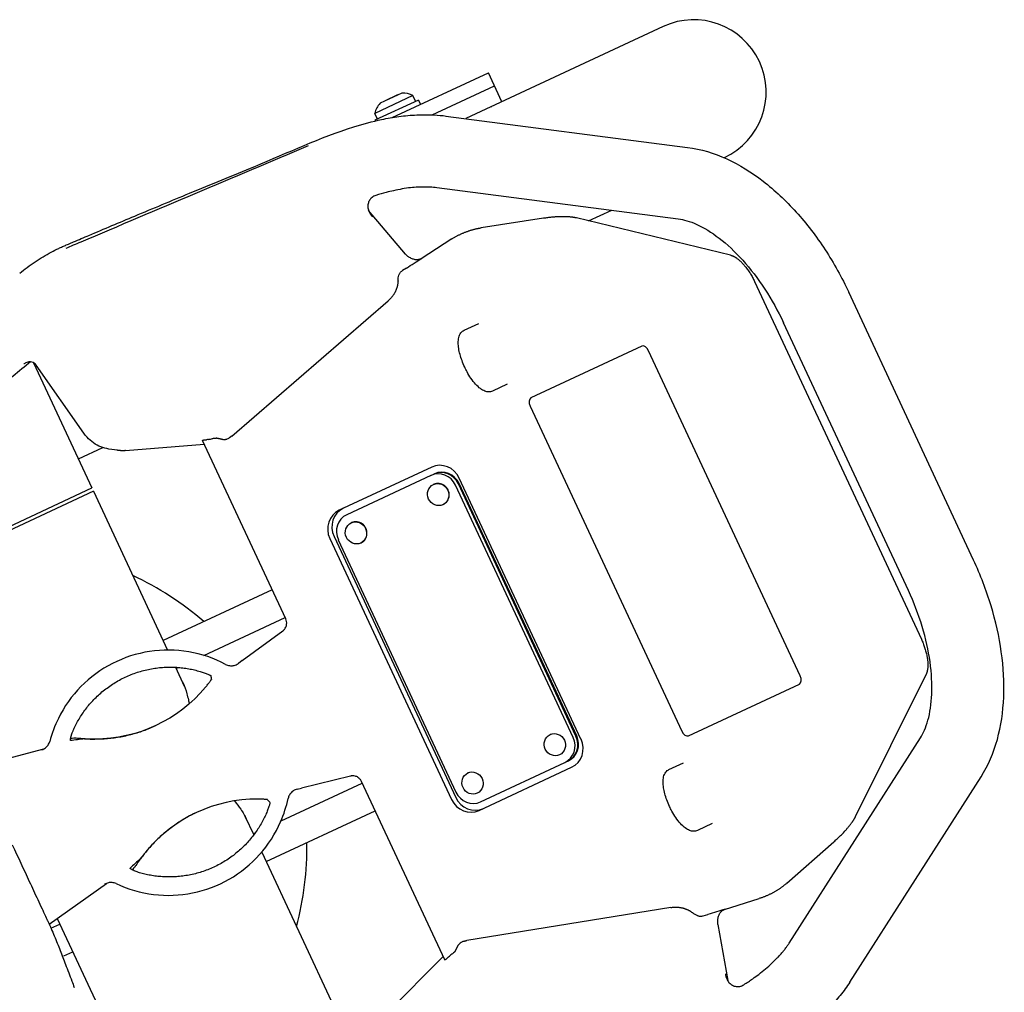
# Model space of a CAD drawing. Units: millimetres. Extents: x -5883 to 5865, y -7514 to 7530.
# Drawn here: x -3545 to -3135, y -2940 to -2534 of the extents above; entities that cross this region are included whole.
import ezdxf

# ---------------------------------------------------------------- set-up
doc = ezdxf.new("R2010")
doc.units = ezdxf.units.MM
doc.layers.add('2d', color=230, linetype='Continuous')

msp = doc.modelspace()

# ---------------------------------------------------------------- linework, layer by layer
at = {"layer": '2d'}
for p, q in [((-3276.7, -2537.23), (-3359.01, -2575.61)), ((-3389.67, -2575.18), (-3349.59, -2556.49)), ((-3343.95, -2568.59), (-3349.59, -2556.49)), ((-3373.03, -2574.04), (-3347.06, -2561.93)), ((-3378.76, -2567.89), (-3396.89, -2576.34)), ((-3381, -2566.04), (-3396.86, -2573.44)), ((-3385.62, -2565.02), (-3394.68, -2569.24)), ((-3387.47, -2565.77), (-3392.91, -2568.31)), ((-3392.87, -2568.4), (-3392.91, -2568.31)), ((-3390.15, -2567.13), (-3390.19, -2567.04)), ((-3387.43, -2565.86), (-3387.47, -2565.77)), ((-3379.89, -2568.42), (-3381, -2566.04)), ((-3378.76, -2567.89), (-3377.92, -2569.7)), ((-3396.89, -2576.34), (-3396.77, -2576.6)), ((-3395.75, -2575.81), (-3396.86, -2573.44)), ((-3367.26, -2574.54), (-3266.54, -2587.63)), ((-3251.34, -2591.94), (-3251.21, -2591.88)), ((-3371.13, -2604.29), (-3270.41, -2617.38)), ((-3384.16, -2632.07), (-3399.5, -2613.9)), ((-3307.79, -2618.26), (-3298.16, -2613.77)), ((-3326.67, -2617.18), (-3352.59, -2621.15)), ((-3248.66, -2632.56), (-3312.87, -2617.04)), ((-3364.82, -2625.79), (-3377.65, -2634.03)), ((-3383.76, -2637.95), (-3385.39, -2638.99)), ((-3238.64, -2643.51), (-3169.12, -2792.59)), ((-3147.33, -2759.64), (-3199.39, -2648)), ((-3456.55, -2707.92), (-3391.38, -2651.62)), ((-3359.67, -2663.8), (-3353.56, -2660.96)), ((-3174.52, -2772.31), (-3226.58, -2660.68)), ((-3285.62, -2670.43), (-3331.85, -2691.99)), ((-3219.65, -2807.82), (-3282.79, -2672.42)), ((-3539.13, -2677.4), (-3514.82, -2729.53)), ((-3518.26, -2706.66), (-3538.07, -2678.33)), ((-3341.73, -2686.33), (-3347.83, -2689.18)), ((-3332.15, -2695.44), (-3269.01, -2830.84)), ((-3500.82, -2713.98), (-3468.02, -2711.28)), ((-3434.05, -2784.14), (-3468.72, -2709.77)), ((-3520.46, -2717.43), (-3510.32, -2712.71)), ((-3504.2, -2713.86), (-3507.82, -2713.31)), ((-3373.21, -2720.87), (-3411.77, -2738.86)), ((-3373.51, -2724.32), (-3408.64, -2740.71)), ((-3373.51, -2724.32), (-3372.33, -2723.77)), ((-3372.03, -2723.64), (-3372.33, -2723.77)), ((-3372.31, -2728.01), (-3372.46, -2728.08)), ((-3314.25, -2833.51), (-3363.27, -2728.38)), ((-3313.07, -2832.96), (-3362.09, -2727.83)), ((-3312.77, -2832.82), (-3361.8, -2727.69)), ((-3310.98, -2834.19), (-3361.69, -2725.44)), ((-3595.39, -2767.1), (-3514.82, -2729.53)), ((-3514.18, -2730.89), (-3594.76, -2768.46)), ((-3514.18, -2730.89), (-3483.31, -2797.1)), ((-3368.38, -2736.44), (-3368.53, -2736.51)), ((-3406.59, -2744), (-3406.73, -2744.07)), ((-3415.68, -2750.61), (-3364.97, -2859.37)), ((-3413.91, -2749.78), (-3363.19, -2858.54)), ((-3412.12, -2751.15), (-3363.09, -2856.29)), ((-3402.66, -2752.43), (-3402.8, -2752.49)), ((-3439.72, -2771.97), (-3485.15, -2793.16)), ((-3468.17, -2799.3), (-3434.33, -2783.53)), ((-3452.18, -2801.51), (-3435.3, -2789.14)), ((-3452.18, -2801.51), (-3453.77, -2802.67)), ((-3479.97, -2804.26), (-3476.31, -2812.11)), ((-3479.76, -2804.71), (-3478.94, -2804.33)), ((-3196.56, -2866.47), (-3167.18, -2807.3)), ((-3266.18, -2832.83), (-3219.95, -2811.27)), ((-3323.71, -2832.24), (-3323.86, -2832.31)), ((-3224.24, -2919.29), (-3169.53, -2833.72)), ((-3563.23, -2845.68), (-3534.9, -2838.32)), ((-3352.86, -2860.34), (-3317.72, -2843.96)), ((-3319.78, -2840.67), (-3319.92, -2840.74)), ((-3317.72, -2843.96), (-3316.54, -2843.41)), ((-3316.54, -2843.41), (-3316.25, -2843.27)), ((-3353.45, -2863.93), (-3314.89, -2845.95)), ((-3274.3, -2846.88), (-3268.19, -2844.03)), ((-3407.09, -2849.63), (-3427.42, -2854.62)), ((-3367.78, -2926.25), (-3402.46, -2851.88)), ((-3357.98, -2848.22), (-3358.13, -2848.29)), ((-3198.97, -2935.45), (-3144.25, -2849.88)), ((-3436.01, -2868.27), (-3402.17, -2852.5)), ((-3429.33, -2855.08), (-3427.42, -2854.62)), ((-3354.05, -2856.65), (-3354.2, -2856.72)), ((-3442.21, -2885.24), (-3396.78, -2864.05)), ((-3451.03, -2866.32), (-3447.39, -2874.13)), ((-3256.36, -2869.41), (-3262.46, -2872.26)), ((-3447.6, -2873.68), (-3446.78, -2873.3)), ((-3225.24, -2894.25), (-3205.54, -2876.95)), ((-3444.05, -2881.3), (-3413.18, -2947.5)), ((-3532.64, -2911.29), (-3508.78, -2894.32)), ((-3251.21, -2905.17), (-3236.66, -2900.63)), ((-3273.51, -2904.38), (-3358.53, -2918.12)), ((-3529.27, -2908.9), (-3493.75, -2985.07)), ((-3259.99, -2907.91), (-3258.15, -2907.34)), ((-3531.91, -2913), (-3531.91, -2913)), ((-3531.89, -2912.99), (-3528.17, -2911.25)), ((-3253.9, -2911.42), (-3249.84, -2934.85)), ((-3526.56, -2924.57), (-3522.78, -2922.81)), ((-3391.63, -2948.14), (-3368.48, -2924.74))]:
    msp.add_line(p, q, dxfattribs=at)
for centre, radius, start, end in [((-3263.96, -2564.56), 30.15, 295, 115), ((-3384.97, -2572.99), 8, 60.2407, 94.6359), ((-3388.99, -2574.86), 8, 135.3642, 169.7593), ((-3550.23, -2879.55), 125, 48.9789, 65.188), ((-3550.23, -2879.55), 125, 344.8121, 1.0212)]:
    msp.add_arc(centre, radius, start, end, dxfattribs=at)
for centre, major_axis, ratio, start_param, end_param in [((-3284.36, -2673.15), (-1.27, 2.72), 0.576742, -1.570796, 0), ((-3330.58, -2694.71), (-1.27, 2.72), 0.576742, 0, 1.570796), ((-3369.41, -2729.03), (-3.8, 8.16), 0.945519, -1.570796, 0), ((-3370.13, -2731.57), (-3.38, 7.25), 0.945519, -1.570796, 0), ((-3368.95, -2731.02), (-3.38, 7.25), 0.945519, -1.570796, 0), ((-3368.65, -2730.89), (-3.38, 7.25), 0.945519, -1.570796, 0), ((-3370.34, -2732.23), (1.97, -4.21), 0.945519, 0, 3.141593), ((-3407.97, -2747.01), (-3.8, 8.16), 0.945519, 0, 1.570796), ((-3406.2, -2746.19), (-3.8, 8.16), 0.945519, 0, 1.570796), ((-3405.26, -2747.96), (-3.38, 7.25), 0.945519, 0, 1.570796), ((-3404.62, -2748.21), (1.97, -4.21), 0.945519, 0, 3.141593), ((-3221.22, -2808.55), (1.27, -2.72), 0.576742, 0, 1.570796), ((-3267.44, -2830.11), (1.27, -2.72), 0.576742, -1.570796, 0), ((-3321.1, -2836.71), (3.38, -7.25), 0.945519, 0, 1.570796), ((-3319.92, -2836.16), (3.38, -7.25), 0.945519, 0, 1.570796), ((-3319.63, -2836.02), (3.38, -7.25), 0.945519, 0, 1.570796), ((-3318.69, -2837.79), (3.8, -8.16), 0.945519, 0, 1.570796), ((-3445.96, -2919.2), (-25.36, 54.38), 0.999281, -0.440995, 0.437545), ((-3357.25, -2855.77), (3.8, -8.16), 0.945519, -1.570796, 0), ((-3355.48, -2854.94), (3.8, -8.16), 0.945519, -1.570796, 0), ((-3356.24, -2853.09), (3.38, -7.25), 0.945519, -1.570796, 0)]:
    msp.add_ellipse(centre, major_axis=major_axis, ratio=ratio, start_param=start_param, end_param=end_param, dxfattribs=at)
at = {"layer": '2d', "extrusion": (0, 0, -1)}
for centre, major_axis, ratio, start_param, end_param in [((-3541.07, -2681.93), (0.71, 4.95), 0.932392, 0.000002, 0.000157), ((-3513.58, -2774.2), (25.36, -54.38), 0.999281, -0.440995, 0.437545)]:
    msp.add_ellipse(centre, major_axis=major_axis, ratio=ratio, start_param=start_param, end_param=end_param, dxfattribs=at)
at = {"layer": '2d'}
for centre in [(-3370.49, -2732.3), (-3404.77, -2748.28), (-3321.89, -2836.52), (-3356.17, -2852.51)]:
    msp.add_ellipse(centre, major_axis=(-1.97, 4.21), ratio=0.945519, dxfattribs=at)
for points in [[(-3348.23, -2570.59), (-3348.21, -2570.58), (-3348.19, -2570.57), (-3348.18, -2570.56)], [(-3378.73, -2604.12), (-3378.62, -2604.12), (-3378.89, -2604.14), (-3378.97, -2604.14)], [(-3378.73, -2604.12), (-3378.71, -2604.12), (-3378.69, -2604.12), (-3378.67, -2604.12)], [(-3396.49, -2607.65), (-3397.07, -2607.83), (-3397.6, -2608.1), (-3398.07, -2608.48)], [(-3392.19, -2606.41), (-3393.61, -2606.78), (-3395.04, -2607.19), (-3396.49, -2607.65)], [(-3383.74, -2637.93), (-3381.58, -2636.55), (-3379.46, -2635.2), (-3377.38, -2633.87)], [(-3383.76, -2637.95), (-3383.75, -2637.94), (-3383.75, -2637.94), (-3383.74, -2637.93)], [(-3385.7, -2639.19), (-3385.6, -2639.12), (-3385.49, -2639.06), (-3385.39, -2638.99)], [(-3385.69, -2639.18), (-3385.68, -2639.18), (-3385.68, -2639.18), (-3385.67, -2639.17)], [(-3385.19, -2638.86), (-3385.18, -2638.86), (-3385.18, -2638.85), (-3385.17, -2638.85)], [(-3541.32, -2676.95), (-3541.32, -2676.95), (-3541.32, -2676.95), (-3541.32, -2676.95)], [(-3467.44, -2709.46), (-3467.31, -2709.45), (-3467.17, -2709.43), (-3467.03, -2709.42)], [(-3466.28, -2709.31), (-3466.52, -2709.36), (-3466.78, -2709.39), (-3467.03, -2709.42)], [(-3435.3, -2789.14), (-3435.2, -2789.06), (-3435.09, -2788.98), (-3434.99, -2788.89)], [(-3465.27, -2807.72), (-3465.16, -2808.26), (-3465.09, -2808.79), (-3465.03, -2809.31)], [(-3517.94, -2834.1), (-3519.89, -2834.37), (-3521.83, -2834.6), (-3523.75, -2834.8)], [(-3523.69, -2833.8), (-3523.26, -2833.76), (-3522.84, -2833.72), (-3522.42, -2833.68)], [(-3406.71, -2849.56), (-3406.84, -2849.58), (-3406.96, -2849.6), (-3407.09, -2849.63)], [(-3440.59, -2860.64), (-3440.94, -2860.22), (-3441.29, -2859.82), (-3441.66, -2859.44)], [(-3494.65, -2884.04), (-3496.11, -2885.36), (-3497.53, -2886.69), (-3498.92, -2888.03)], [(-3250.92, -2905.07), (-3253.27, -2905.81), (-3255.67, -2906.56), (-3258.11, -2907.33)], [(-3533.73, -2908.85), (-3534.21, -2907.79), (-3534.7, -2906.74), (-3535.19, -2905.68)], [(-3259.99, -2907.91), (-3260.11, -2907.95), (-3260.23, -2907.98), (-3260.35, -2908.02)], [(-3260.31, -2908.01), (-3260.32, -2908.01), (-3260.32, -2908.01), (-3260.33, -2908.01)], [(-3259.74, -2907.83), (-3259.75, -2907.83), (-3259.76, -2907.84), (-3259.76, -2907.84)], [(-3258.11, -2907.33), (-3258.12, -2907.33), (-3258.14, -2907.33), (-3258.15, -2907.34)], [(-3532.82, -2910.94), (-3532.82, -2910.94), (-3532.82, -2910.94), (-3532.82, -2910.94)], [(-3366.42, -2925.18), (-3366.52, -2925.28), (-3366.62, -2925.37), (-3366.72, -2925.47)], [(-3366.42, -2925.18), (-3366.24, -2925), (-3366.05, -2924.83), (-3365.85, -2924.68)], [(-3228.96, -2925.19), (-3228.98, -2925.2), (-3228.99, -2925.22), (-3229.01, -2925.24)], [(-3243.11, -2936.56), (-3241.83, -2935.74), (-3240.6, -2934.91), (-3239.4, -2934.06)], [(-3244.06, -2937.39), (-3244.06, -2937.39), (-3244.06, -2937.39), (-3244.06, -2937.39)]]:
    msp.add_open_spline(points, degree=3, dxfattribs=at)
for points, knots in [([(-3544.93, -2640.08), (-3542.87, -2638.38), (-3540.73, -2636.79), (-3536.33, -2633.85), (-3534.06, -2632.49), (-3530.73, -2630.72), (-3529.7, -2630.2), (-3528.14, -2629.46), (-3527.62, -2629.22), (-3526.83, -2628.86), (-3526.56, -2628.75), (-3526.03, -2628.52), (-3525.76, -2628.4), (-3525.22, -2628.17), (-3524.91, -2628.04), (-3523.89, -2627.6), (-3523.18, -2627.3), (-3520.33, -2626.09), (-3518.2, -2625.18), (-3509.67, -2621.56), (-3503.3, -2618.88), (-3489.32, -2613.03), (-3481.71, -2609.87), (-3465.06, -2602.97), (-3456.01, -2599.24), (-3433.31, -2589.9), (-3419.58, -2583.45), (-3401.79, -2577.82), (-3397.9, -2576.79), (-3391.66, -2575.5), (-3389.26, -2575.08), (-3384.36, -2574.42), (-3381.87, -2574.19), (-3376.99, -2573.96), (-3374.59, -2573.96), (-3370.55, -2574.17), (-3368.88, -2574.32), (-3367.24, -2574.54)], [0, 0, 0, 0, 8.023293, 8.023293, 15.981112, 15.981112, 19.47578, 19.47578, 21.233779, 21.233779, 22.113369, 22.113369, 22.99095, 22.99095, 24.035789, 24.035789, 26.494597, 26.494597, 33.871097, 33.871097, 56.002208, 56.002208, 82.617384, 82.617384, 114.477416, 114.477416, 162.571582, 162.571582, 176.21715, 176.21715, 184.97002, 184.97002, 194.254658, 194.254658, 203.542666, 203.542666, 210.251724, 210.251724, 210.251724, 210.251724]), ([(-3525.62, -2629.62), (-3523.53, -2628.73), (-3489.59, -2614.36), (-3456.01, -2600.13), (-3424.5, -2586.79)], [0.2342318, 0.2342318, 0.2342318, 0.2342318, 0.28125, 1, 1, 1, 1]), ([(-3266.54, -2587.63), (-3260.97, -2588.35), (-3255.5, -2590.03), (-3244.97, -2594.84), (-3239.9, -2597.98), (-3230.21, -2605.44), (-3225.6, -2609.77), (-3216.95, -2619.36), (-3212.92, -2624.64), (-3205.57, -2635.87), (-3202.26, -2641.83), (-3199.39, -2648)], [3.492516, 3.492516, 3.492516, 3.492516, 3.736491, 3.736491, 3.980465, 3.980465, 4.22444, 4.22444, 4.468414, 4.468414, 4.712389, 4.712389, 4.712389, 4.712389]), ([(-3378.97, -2604.14), (-3379.98, -2604.21), (-3381.01, -2604.31), (-3383.19, -2604.57), (-3384.34, -2604.74), (-3386.7, -2605.15), (-3387.89, -2605.39), (-3390.12, -2605.88), (-3391.15, -2606.13), (-3392.19, -2606.41)], [0.01377808, 0.01377808, 0.01377808, 0.01377808, 0.01789324, 0.01789324, 0.02236655, 0.02236655, 0.02683986, 0.02683986, 0.03063087, 0.03063087, 0.03063087, 0.03063087]), ([(-3378.67, -2604.12), (-3378.1, -2604.08), (-3377.53, -2604.05), (-3376.43, -2604.02), (-3375.9, -2604.01), (-3374.86, -2604.02), (-3374.35, -2604.03), (-3373.37, -2604.08), (-3372.9, -2604.11), (-3371.99, -2604.19), (-3371.55, -2604.24), (-3371.13, -2604.29)], [2.373764, 2.373764, 2.373764, 2.373764, 2.4116619, 2.4116619, 2.4495597, 2.4495597, 2.4874575, 2.4874575, 2.5253553, 2.5253553, 2.5632531, 2.5632531, 2.5632531, 2.5632531]), ([(-3398.07, -2608.48), (-3398.49, -2608.8), (-3398.84, -2609.18), (-3399.26, -2609.85), (-3399.38, -2610.09), (-3399.58, -2610.59), (-3399.66, -2610.84), (-3399.77, -2611.38), (-3399.8, -2611.66), (-3399.82, -2612.22), (-3399.81, -2612.5), (-3399.73, -2613.06), (-3399.67, -2613.35), (-3399.51, -2613.9), (-3399.41, -2614.17), (-3399.29, -2614.44)], [0.002291775, 0.002291775, 0.002291775, 0.002291775, 0.004052508, 0.004052508, 0.004932875, 0.004932875, 0.005813241, 0.005813241, 0.006693608, 0.006693608, 0.007573974, 0.007573974, 0.008454341, 0.008454341, 0.009334707, 0.009334707, 0.009334707, 0.009334707]), ([(-3399.29, -2614.44), (-3399.12, -2614.81), (-3398.92, -2615.17), (-3398.46, -2615.84), (-3398.2, -2616.15), (-3397.92, -2616.45)], [0.009116374, 0.009116374, 0.009116374, 0.009116374, 0.010329251, 0.010329251, 0.011542128, 0.011542128, 0.011542128, 0.011542128]), ([(-3270.41, -2617.38), (-3268.22, -2617.66), (-3265.61, -2618.39), (-3259.8, -2621.05), (-3256.62, -2622.97), (-3250.11, -2627.98), (-3246.78, -2631.07), (-3240.34, -2638.22), (-3237.23, -2642.28), (-3231.49, -2651.06), (-3228.86, -2655.79), (-3226.58, -2660.68)], [3.492516, 3.492516, 3.492516, 3.492516, 3.736491, 3.736491, 3.980465, 3.980465, 4.22444, 4.22444, 4.468414, 4.468414, 4.712389, 4.712389, 4.712389, 4.712389]), ([(-3382.44, -2633.52), (-3382.76, -2633.33), (-3383.06, -2633.12), (-3383.64, -2632.64), (-3383.92, -2632.37), (-3384.16, -2632.07)], [0, 0, 0, 0, 0.001132492, 0.001132492, 0.002264984, 0.002264984, 0.002264984, 0.002264984]), ([(-3377.38, -2633.87), (-3377.72, -2634.08), (-3378.08, -2634.24), (-3378.67, -2634.39), (-3378.87, -2634.42), (-3379.29, -2634.46), (-3379.51, -2634.46), (-3380.16, -2634.42), (-3380.61, -2634.32), (-3381.52, -2634), (-3381.98, -2633.79), (-3382.44, -2633.52)], [0, 0, 0, 0, 0.001607092, 0.001607092, 0.002410639, 0.002410639, 0.003214185, 0.003214185, 0.004821277, 0.004821277, 0.00642837, 0.00642837, 0.00642837, 0.00642837]), ([(-3387.24, -2643.2), (-3387.22, -2642.8), (-3387.19, -2642.39), (-3387.06, -2641.59), (-3386.97, -2641.21), (-3386.78, -2640.67), (-3386.71, -2640.5), (-3386.56, -2640.17), (-3386.47, -2640.02), (-3386.28, -2639.73), (-3386.17, -2639.6), (-3385.95, -2639.37), (-3385.83, -2639.28), (-3385.7, -2639.19)], [0, 0, 0, 0, 0.001209956, 0.001209956, 0.002419913, 0.002419913, 0.003024891, 0.003024891, 0.003629869, 0.003629869, 0.004234847, 0.004234847, 0.00481502, 0.00481502, 0.00481502, 0.00481502]), ([(-3359.46, -2679.15), (-3359.87, -2678.28), (-3360.24, -2677.37), (-3360.9, -2675.6), (-3361.18, -2674.72), (-3361.64, -2673.02), (-3361.82, -2672.18), (-3362.07, -2670.57), (-3362.14, -2669.78), (-3362.15, -2668.27), (-3362.08, -2667.55), (-3361.75, -2666.15), (-3361.46, -2665.46), (-3360.66, -2664.44), (-3360.2, -2664.05), (-3359.67, -2663.8)], [0, 0, 0, 0, 2.909653, 2.909653, 5.858942, 5.858942, 8.944761, 8.944761, 12.305412, 12.305412, 16.010734, 16.010734, 20.110088, 20.110088, 23.253433, 23.253433, 23.253433, 23.253433]), ([(-3540.39, -2676.98), (-3545.25, -2680.96), (-3550.11, -2684.95), (-3570.28, -2701.49), (-3585.59, -2714.06), (-3600.9, -2726.64)], [20.80086, 20.80086, 20.80086, 20.80086, 40.000001, 40.000001, 100.555602, 100.555602, 100.555602, 100.555602]), ([(-3542, -2677.29), (-3542.2, -2677.39), (-3542.4, -2677.48), (-3542.75, -2677.65), (-3542.89, -2677.71), (-3543.1, -2677.81), (-3543.17, -2677.84), (-3543.24, -2677.88)], [0.003096803, 0.003096803, 0.003096803, 0.003096803, 0.0040966, 0.0040966, 0.004779366, 0.004779366, 0.00507351, 0.00507351, 0.00507351, 0.00507351]), ([(-3540.37, -2676.98), (-3540.5, -2676.97), (-3540.77, -2676.95), (-3541.4, -2677.06), (-3541.7, -2677.15), (-3542, -2677.29)], [0, 0, 0, 0, 2.494296, 2.494296, 4.305676, 4.305676, 4.305676, 4.305676]), ([(-3538.07, -2678.33), (-3538.16, -2678.2), (-3538.3, -2678.03), (-3538.7, -2677.66), (-3538.99, -2677.46), (-3539.65, -2677.14), (-3540.01, -2677.04), (-3540.37, -2676.98)], [0, 0, 0, 0, 1.233512, 1.233512, 2.801654, 2.801654, 4.347953, 4.347953, 4.347953, 4.347953]), ([(-3347.83, -2689.18), (-3348.34, -2689.42), (-3348.91, -2689.53), (-3350.01, -2689.51), (-3350.55, -2689.39), (-3351.69, -2688.95), (-3352.28, -2688.6), (-3353.54, -2687.66), (-3354.22, -2687.04), (-3355.54, -2685.57), (-3356.19, -2684.74), (-3357.39, -2682.99), (-3357.95, -2682.06), (-3358.82, -2680.47), (-3359.15, -2679.81), (-3359.46, -2679.15)], [0, 0, 0, 0, 3.009045, 3.009045, 6.112727, 6.112727, 9.761086, 9.761086, 13.877808, 13.877808, 17.69164, 17.69164, 21.068749, 21.068749, 23.251021, 23.251021, 23.251021, 23.251021]), ([(-3507.83, -2713.31), (-3508.95, -2713.14), (-3510.06, -2712.84), (-3512.19, -2711.98), (-3513.22, -2711.42), (-3515.14, -2710.08), (-3516.04, -2709.3), (-3517.35, -2707.87), (-3517.83, -2707.28), (-3518.26, -2706.66)], [0, 0, 0, 0, 3.484673, 3.484673, 7.014573, 7.014573, 10.585907, 10.585907, 12.85436, 12.85436, 12.85436, 12.85436]), ([(-3468.71, -2709.75), (-3468.69, -2709.73), (-3468.65, -2709.71), (-3468.52, -2709.66), (-3468.43, -2709.63), (-3468.21, -2709.57), (-3468.08, -2709.54), (-3467.78, -2709.5), (-3467.62, -2709.48), (-3467.44, -2709.46)], [0, 0, 0, 0, 0.000592943, 0.000592943, 0.001185887, 0.001185887, 0.00177883, 0.00177883, 0.002371773, 0.002371773, 0.002371773, 0.002371773]), ([(-3466.28, -2709.31), (-3466.01, -2709.26), (-3465.74, -2709.2), (-3465.17, -2709.08), (-3464.9, -2709.03), (-3464.63, -2708.96)], [0, 0, 0, 0, 0.00085184, 0.00085184, 0.001703681, 0.001703681, 0.001703681, 0.001703681]), ([(-3464.63, -2708.96), (-3464.45, -2708.92), (-3464.28, -2708.89), (-3463.96, -2708.82), (-3463.81, -2708.8), (-3463.39, -2708.75), (-3463.17, -2708.75), (-3463.02, -2708.78)], [0, 0, 0, 0, 0.000575496, 0.000575496, 0.001150991, 0.001150991, 0.002301983, 0.002301983, 0.002301983, 0.002301983]), ([(-3460.21, -2709.4), (-3460.16, -2709.41), (-3460.1, -2709.42), (-3459.96, -2709.42), (-3459.87, -2709.42), (-3459.69, -2709.41), (-3459.59, -2709.4), (-3459.38, -2709.37), (-3459.27, -2709.35), (-3459.03, -2709.29), (-3458.91, -2709.26), (-3458.67, -2709.19), (-3458.54, -2709.15), (-3458.17, -2709.01), (-3457.93, -2708.89), (-3457.71, -2708.76)], [0, 0, 0, 0, 0.000397375, 0.000397375, 0.000794749, 0.000794749, 0.001192124, 0.001192124, 0.001589499, 0.001589499, 0.001986873, 0.001986873, 0.002384248, 0.002384248, 0.003178997, 0.003178997, 0.003178997, 0.003178997]), ([(-3144.25, -2849.88), (-3141.22, -2845.15), (-3138.99, -2839.88), (-3135.91, -2828.72), (-3135.05, -2822.82), (-3134.54, -2810.6), (-3134.89, -2804.29), (-3136.69, -2791.5), (-3138.13, -2785.02), (-3142.02, -2772.17), (-3144.46, -2765.8), (-3147.33, -2759.64)], [0.350923, 0.350923, 0.350923, 0.350923, 0.594898, 0.594898, 0.838873, 0.838873, 1.082847, 1.082847, 1.326822, 1.326822, 1.570796, 1.570796, 1.570796, 1.570796]), ([(-3169.53, -2833.72), (-3168.34, -2831.86), (-3167.22, -2829.39), (-3165.52, -2823.23), (-3164.94, -2819.56), (-3164.6, -2811.35), (-3164.83, -2806.82), (-3166.17, -2797.29), (-3167.27, -2792.3), (-3170.31, -2782.26), (-3172.24, -2777.2), (-3174.52, -2772.31)], [0.350923, 0.350923, 0.350923, 0.350923, 0.594898, 0.594898, 0.838873, 0.838873, 1.082847, 1.082847, 1.326822, 1.326822, 1.570796, 1.570796, 1.570796, 1.570796]), ([(-3434.99, -2788.89), (-3434.7, -2788.64), (-3434.44, -2788.34), (-3434.03, -2787.71), (-3433.88, -2787.37), (-3433.72, -2786.82), (-3433.68, -2786.61), (-3433.66, -2786.39)], [0, 0, 0, 0, 1.175796, 1.175796, 2.305527, 2.305527, 2.981348, 2.981348, 2.981348, 2.981348]), ([(-3433.66, -2786.39), (-3433.62, -2785.99), (-3433.64, -2785.56), (-3433.78, -2784.8), (-3433.9, -2784.46), (-3434.05, -2784.14)], [0, 0, 0, 0, 1.273884, 1.273884, 2.336548, 2.336548, 2.336548, 2.336548]), ([(-3459.08, -2803.06), (-3463.89, -2800.5), (-3469.12, -2798.72), (-3479.87, -2796.9), (-3485.38, -2796.86), (-3496.16, -2798.51), (-3501.41, -2800.21), (-3511.11, -2805.17), (-3515.56, -2808.43), (-3523.21, -2816.19), (-3526.41, -2820.69), (-3530.33, -2828.64), (-3531.53, -2831.86), (-3532.4, -2835.17)], [2.217712, 2.217712, 2.217712, 2.217712, 2.537718, 2.537718, 2.85771, 2.85771, 3.177692, 3.177692, 3.49767, 3.49767, 3.817653, 3.817653, 4.018423, 4.018423, 4.018423, 4.018423]), ([(-3459.08, -2803.06), (-3458.59, -2803.31), (-3458.06, -2803.49), (-3456.98, -2803.66), (-3456.42, -2803.66), (-3455.36, -2803.48), (-3454.83, -2803.29), (-3454.15, -2802.93), (-3453.96, -2802.81), (-3453.77, -2802.67)], [0, 0, 0, 0, 1.651187, 1.651187, 3.274618, 3.274618, 4.90653, 4.90653, 5.592067, 5.592067, 5.592067, 5.592067]), ([(-3469.73, -2806.01), (-3469.43, -2806.1), (-3469.13, -2806.2), (-3468.55, -2806.38), (-3468.27, -2806.48), (-3467.73, -2806.67), (-3467.47, -2806.77), (-3466.99, -2806.95), (-3466.77, -2807.04), (-3466.36, -2807.2), (-3466.18, -2807.28), (-3465.86, -2807.42), (-3465.72, -2807.48), (-3465.5, -2807.59), (-3465.41, -2807.63), (-3465.3, -2807.69), (-3465.27, -2807.72), (-3465.27, -2807.72)], [0, 0, 0, 0, 0.000945008, 0.000945008, 0.001890015, 0.001890015, 0.002835023, 0.002835023, 0.00378003, 0.00378003, 0.004725038, 0.004725038, 0.005670046, 0.005670046, 0.006615053, 0.006615053, 0.007560061, 0.007560061, 0.007560061, 0.007560061]), ([(-3477.12, -2810.37), (-3477.02, -2810.55), (-3476.93, -2810.74), (-3476.23, -2812.18), (-3475.71, -2813.64), (-3475.03, -2816.1), (-3474.82, -2816.96), (-3474.49, -2818.41), (-3474.38, -2818.96), (-3474.27, -2819.51)], [0.27821469, 0.27821469, 0.27821469, 0.27821469, 0.27942995, 0.27942995, 0.28741475, 0.28741475, 0.29140715, 0.29140715, 0.29374453, 0.29374453, 0.29374453, 0.29374453]), ([(-3467.46, -2812.56), (-3467.29, -2812.35), (-3467.13, -2812.16), (-3466.81, -2811.76), (-3466.66, -2811.57), (-3466.36, -2811.18), (-3466.22, -2811), (-3465.96, -2810.66), (-3465.84, -2810.49), (-3465.61, -2810.18), (-3465.52, -2810.05), (-3465.34, -2809.8), (-3465.27, -2809.69), (-3465.15, -2809.52), (-3465.11, -2809.45), (-3465.05, -2809.35), (-3465.03, -2809.32), (-3465.03, -2809.31)], [0, 0, 0, 0, 0.000774317, 0.000774317, 0.001548634, 0.001548634, 0.002322952, 0.002322952, 0.003097269, 0.003097269, 0.003871586, 0.003871586, 0.004645903, 0.004645903, 0.00542022, 0.00542022, 0.006194537, 0.006194537, 0.006194537, 0.006194537]), ([(-3523.75, -2834.8), (-3523.78, -2834.8), (-3523.8, -2834.77), (-3523.81, -2834.64), (-3523.81, -2834.54), (-3523.78, -2834.27), (-3523.75, -2834.11), (-3523.69, -2833.81), (-3523.66, -2833.71), (-3523.61, -2833.48), (-3523.55, -2833.25), (-3523.47, -2832.99), (-3523.39, -2832.72), (-3523.35, -2832.58), (-3523.21, -2832.14), (-3523.1, -2831.84), (-3522.93, -2831.37), (-3522.87, -2831.21), (-3522.74, -2830.89), (-3522.67, -2830.73), (-3522.47, -2830.25), (-3522.33, -2829.93), (-3522.18, -2829.61)], [0, 0, 0, 0, 0.001046997, 0.001046997, 0.002093994, 0.002093994, 0.00314099, 0.00314099, 0.003664489, 0.003664489, 0.004187987, 0.004711485, 0.004711485, 0.005234984, 0.005234984, 0.006281981, 0.006281981, 0.006805479, 0.006805479, 0.007328977, 0.007328977, 0.008375974, 0.008375974, 0.008375974, 0.008375974]), ([(-3515.31, -2834.12), (-3513.45, -2834.18), (-3511.58, -2834.15), (-3507.85, -2833.91), (-3506, -2833.71), (-3502.31, -2833.13), (-3500.48, -2832.75), (-3496.86, -2831.83), (-3495.08, -2831.29), (-3491.57, -2830.04), (-3489.86, -2829.33), (-3488.18, -2828.55)], [5.8162921, 5.8162921, 5.8162921, 5.8162921, 5.9096707, 5.9096707, 6.0030494, 6.0030494, 6.096428, 6.096428, 6.1898067, 6.1898067, 6.2823948, 6.2823948, 6.2823948, 6.2823948]), ([(-3535.65, -2838.64), (-3535.14, -2838.47), (-3534.65, -2838.21), (-3533.78, -2837.55), (-3533.4, -2837.15), (-3532.78, -2836.23), (-3532.55, -2835.71), (-3532.4, -2835.17)], [0, 0, 0, 0, 1.625993, 1.625993, 3.259505, 3.259505, 4.93754, 4.93754, 4.93754, 4.93754]), ([(-3522.42, -2833.68), (-3522.34, -2833.67), (-3522.27, -2833.67), (-3522.15, -2833.66), (-3522.1, -2833.66), (-3521.96, -2833.67), (-3521.88, -2833.67), (-3521.54, -2833.69), (-3521.24, -2833.72), (-3520.59, -2833.78), (-3520.3, -2833.8), (-3519.44, -2833.88), (-3518.8, -2833.93), (-3517.48, -2834.02), (-3516.79, -2834.06), (-3515.84, -2834.1), (-3515.57, -2834.11), (-3515.31, -2834.12)], [0, 0, 0, 0, 0.308255, 0.308255, 0.659592, 0.659592, 1.362239, 1.362239, 3.47873, 3.47873, 4.837735, 4.837735, 7.089786, 7.089786, 9.18067, 9.18067, 9.96501, 9.96501, 9.96501, 9.96501]), ([(-3517.94, -2834.1), (-3517.92, -2834.09), (-3517.87, -2834.09), (-3517.73, -2834.09), (-3517.63, -2834.1), (-3517.38, -2834.1), (-3517.24, -2834.11), (-3516.91, -2834.12), (-3516.73, -2834.13), (-3516.33, -2834.14), (-3516.12, -2834.15), (-3515.66, -2834.16), (-3515.42, -2834.17), (-3514.93, -2834.18), (-3514.68, -2834.18), (-3514.16, -2834.19), (-3513.9, -2834.19), (-3513.64, -2834.19)], [0, 0, 0, 0, 0.000774081, 0.000774081, 0.001548162, 0.001548162, 0.002322243, 0.002322243, 0.003096324, 0.003096324, 0.003870405, 0.003870405, 0.004644486, 0.004644486, 0.005418567, 0.005418567, 0.006192648, 0.006192648, 0.006192648, 0.006192648]), ([(-3274.09, -2862.23), (-3274.5, -2861.35), (-3274.88, -2860.45), (-3275.53, -2858.68), (-3275.81, -2857.79), (-3276.27, -2856.09), (-3276.45, -2855.26), (-3276.7, -2853.64), (-3276.77, -2852.86), (-3276.78, -2851.35), (-3276.71, -2850.63), (-3276.38, -2849.22), (-3276.1, -2848.54), (-3275.29, -2847.51), (-3274.83, -2847.13), (-3274.3, -2846.88)], [0, 0, 0, 0, 2.909653, 2.909653, 5.858942, 5.858942, 8.944761, 8.944761, 12.305412, 12.305412, 16.010734, 16.010734, 20.110088, 20.110088, 23.253433, 23.253433, 23.253433, 23.253433]), ([(-3403.93, -2850.14), (-3404.28, -2849.91), (-3404.66, -2849.73), (-3405.46, -2849.52), (-3405.89, -2849.48), (-3406.44, -2849.52), (-3406.58, -2849.53), (-3406.71, -2849.56)], [0, 0, 0, 0, 1.293417, 1.293417, 2.578889, 2.578889, 2.978985, 2.978985, 2.978985, 2.978985]), ([(-3402.46, -2851.88), (-3402.63, -2851.51), (-3402.86, -2851.15), (-3403.37, -2850.57), (-3403.64, -2850.33), (-3403.93, -2850.14)], [0, 0, 0, 0, 1.246148, 1.246148, 2.336605, 2.336605, 2.336605, 2.336605]), ([(-3429.33, -2855.08), (-3429.87, -2855.22), (-3430.39, -2855.44), (-3431.31, -2856.04), (-3431.73, -2856.41), (-3432.4, -2857.26), (-3432.67, -2857.75), (-3432.93, -2858.47), (-3432.99, -2858.68), (-3433.04, -2858.9)], [0, 0, 0, 0, 1.662851, 1.662851, 3.29542, 3.29542, 4.928864, 4.928864, 5.591851, 5.591851, 5.591851, 5.591851]), ([(-3504.77, -2894.43), (-3499.84, -2896.75), (-3494.54, -2898.28), (-3483.72, -2899.6), (-3478.2, -2899.38), (-3467.52, -2897.22), (-3462.36, -2895.28), (-3452.9, -2889.87), (-3448.61, -2886.4), (-3441.33, -2878.29), (-3438.35, -2873.65), (-3434.8, -2865.52), (-3433.75, -2862.24), (-3433.04, -2858.9)], [5.406354, 5.406354, 5.406354, 5.406354, 5.726359, 5.726359, 6.046349, 6.046349, 6.366329, 6.366329, 6.686308, 6.686308, 7.006292, 7.006292, 7.207066, 7.207066, 7.207066, 7.207066]), ([(-3455.41, -2859.96), (-3454.45, -2861.16), (-3453.58, -2862.3), (-3452.33, -2864.12), (-3451.89, -2864.81), (-3451.1, -2866.16), (-3450.76, -2866.82), (-3450.39, -2867.64), (-3450.31, -2867.83), (-3450.24, -2868.02)], [0.34498296, 0.34498296, 0.34498296, 0.34498296, 0.35129316, 0.35129316, 0.35528556, 0.35528556, 0.35927796, 0.35927796, 0.36048786, 0.36048786, 0.36048786, 0.36048786]), ([(-3441.66, -2859.44), (-3441.66, -2859.43), (-3441.69, -2859.43), (-3441.81, -2859.41), (-3441.89, -2859.4), (-3442.1, -2859.38), (-3442.23, -2859.36), (-3442.53, -2859.34), (-3442.7, -2859.33), (-3443.07, -2859.3), (-3443.28, -2859.29), (-3443.71, -2859.26), (-3443.94, -2859.25), (-3444.42, -2859.24), (-3444.67, -2859.23), (-3445.18, -2859.22), (-3445.44, -2859.21), (-3445.7, -2859.21)], [0, 0, 0, 0, 0.000774081, 0.000774081, 0.001548162, 0.001548162, 0.002322243, 0.002322243, 0.003096324, 0.003096324, 0.003870405, 0.003870405, 0.004644486, 0.004644486, 0.005418567, 0.005418567, 0.006192648, 0.006192648, 0.006192648, 0.006192648]), ([(-3440.59, -2860.64), (-3440.59, -2860.65), (-3440.59, -2860.68), (-3440.61, -2860.81), (-3440.64, -2860.9), (-3440.7, -2861.14), (-3440.74, -2861.28), (-3440.84, -2861.62), (-3440.89, -2861.81), (-3441.03, -2862.23), (-3441.1, -2862.45), (-3441.27, -2862.94), (-3441.37, -2863.2), (-3441.57, -2863.73), (-3441.67, -2864.01), (-3441.9, -2864.58), (-3442.02, -2864.87), (-3442.15, -2865.16)], [0, 0, 0, 0, 0.000944622, 0.000944622, 0.001889243, 0.001889243, 0.002833865, 0.002833865, 0.003778487, 0.003778487, 0.004723109, 0.004723109, 0.00566773, 0.00566773, 0.006612352, 0.006612352, 0.007556974, 0.007556974, 0.007556974, 0.007556974]), ([(-3262.46, -2872.26), (-3262.97, -2872.49), (-3263.54, -2872.6), (-3264.64, -2872.58), (-3265.19, -2872.46), (-3266.32, -2872.02), (-3266.91, -2871.67), (-3268.17, -2870.74), (-3268.85, -2870.11), (-3270.17, -2868.65), (-3270.82, -2867.82), (-3272.02, -2866.06), (-3272.58, -2865.14), (-3273.45, -2863.54), (-3273.78, -2862.89), (-3274.09, -2862.23)], [0, 0, 0, 0, 3.009045, 3.009045, 6.112727, 6.112727, 9.761086, 9.761086, 13.877808, 13.877808, 17.69164, 17.69164, 21.068749, 21.068749, 23.251021, 23.251021, 23.251021, 23.251021]), ([(-3471.28, -2864.81), (-3472.96, -2865.59), (-3474.6, -2866.45), (-3477.8, -2868.33), (-3479.37, -2869.35), (-3482.4, -2871.53), (-3483.86, -2872.69), (-3486.68, -2875.14), (-3488.03, -2876.43), (-3490.6, -2879.13), (-3491.82, -2880.54), (-3492.98, -2882.01)], [3.1423832, 3.1423832, 3.1423832, 3.1423832, 3.2349713, 3.2349713, 3.3283499, 3.3283499, 3.4217286, 3.4217286, 3.5151072, 3.5151072, 3.6084859, 3.6084859, 3.6084859, 3.6084859]), ([(-3535.19, -2905.68), (-3535.29, -2905.47), (-3535.39, -2905.26), (-3536.07, -2903.78), (-3536.67, -2902.51), (-3538.44, -2898.72), (-3539.61, -2896.18), (-3543.15, -2888.59), (-3545.51, -2883.52), (-3547.87, -2878.46)], [0.00895791, 0.00895791, 0.00895791, 0.00895791, 0.00965571, 0.00965571, 0.01384643, 0.01384643, 0.02222787, 0.02222787, 0.03899075, 0.03899075, 0.03899075, 0.03899075]), ([(-3491.96, -2880.69), (-3492.13, -2880.89), (-3492.29, -2881.09), (-3492.61, -2881.48), (-3492.77, -2881.68), (-3493.08, -2882.06), (-3493.23, -2882.25), (-3493.51, -2882.6), (-3493.65, -2882.77), (-3493.89, -2883.09), (-3494.01, -2883.23), (-3494.21, -2883.49), (-3494.3, -2883.61), (-3494.45, -2883.8), (-3494.51, -2883.87), (-3494.6, -2883.99), (-3494.64, -2884.03), (-3494.65, -2884.04)], [0, 0, 0, 0, 0.000774317, 0.000774317, 0.001548634, 0.001548634, 0.002322952, 0.002322952, 0.003097269, 0.003097269, 0.003871586, 0.003871586, 0.004645903, 0.004645903, 0.00542022, 0.00542022, 0.006194537, 0.006194537, 0.006194537, 0.006194537]), ([(-3492.98, -2882.01), (-3493.41, -2882.56), (-3493.84, -2883.12), (-3494.63, -2884.18), (-3495, -2884.69), (-3495.64, -2885.6), (-3495.93, -2886.01), (-3496.41, -2886.7), (-3496.6, -2886.98), (-3496.82, -2887.27), (-3496.87, -2887.35), (-3496.96, -2887.46), (-3496.99, -2887.5), (-3497.08, -2887.6), (-3497.14, -2887.67), (-3497.21, -2887.74)], [0, 0, 0, 0, 2.091441, 2.091441, 4.145757, 4.145757, 6.206368, 6.206368, 8.369, 8.369, 9.155121, 9.155121, 9.549541, 9.549541, 9.959878, 9.959878, 9.959878, 9.959878]), ([(-3493.94, -2890.17), (-3494.28, -2890.08), (-3494.62, -2889.98), (-3495.28, -2889.78), (-3495.61, -2889.67), (-3496.24, -2889.44), (-3496.54, -2889.33), (-3496.96, -2889.16), (-3497.1, -2889.1), (-3497.36, -2888.99), (-3497.6, -2888.88), (-3497.82, -2888.78), (-3498.03, -2888.67), (-3498.13, -2888.62), (-3498.39, -2888.48), (-3498.54, -2888.4), (-3498.71, -2888.29), (-3498.76, -2888.25), (-3498.84, -2888.19), (-3498.87, -2888.16), (-3498.93, -2888.09), (-3498.95, -2888.06), (-3498.92, -2888.03)], [0, 0, 0, 0, 0.001047162, 0.001047162, 0.002094324, 0.002094324, 0.003141486, 0.003141486, 0.003665067, 0.003665067, 0.004188648, 0.004712229, 0.004712229, 0.00523581, 0.00523581, 0.006282973, 0.006282973, 0.006806554, 0.006806554, 0.007330135, 0.007330135, 0.008377297, 0.008377297, 0.008377297, 0.008377297]), ([(-3497.21, -2887.74), (-3497.42, -2887.94), (-3497.62, -2888.14), (-3497.92, -2888.43), (-3498.02, -2888.53), (-3498.12, -2888.63)], [0, 0, 0, 0, 10, 10, 14.878246, 14.878246, 14.878246, 14.878246]), ([(-3460.37, -3047.63), (-3462.5, -3048.03), (-3464.65, -3048.32), (-3468.99, -3048.65), (-3471.18, -3048.7), (-3475.59, -3048.55), (-3477.82, -3048.35), (-3482.25, -3047.7), (-3484.46, -3047.26), (-3488.87, -3046.11), (-3491.08, -3045.41), (-3495.42, -3043.74), (-3497.56, -3042.77), (-3501.68, -3040.6), (-3503.67, -3039.4), (-3507.47, -3036.78), (-3509.3, -3035.36), (-3512.74, -3032.33), (-3514.37, -3030.71), (-3517.44, -3027.3), (-3518.89, -3025.5), (-3521.56, -3021.74), (-3522.79, -3019.77), (-3525.01, -3015.71), (-3526, -3013.59), (-3527.47, -3010.01), (-3528.03, -3008.6), (-3529.05, -3006.05), (-3529.5, -3004.94), (-3531.26, -3000.5), (-3532.56, -2997.19), (-3535.87, -2988.68), (-3537.84, -2983.48), (-3542.06, -2972.16), (-3544.29, -2966.02), (-3549.55, -2951.4), (-3552.46, -2943.01), (-3557.47, -2929.59), (-3559.66, -2924.32), (-3562.82, -2917.37), (-3563.66, -2915.57), (-3565.62, -2911.33), (-3566.75, -2908.9), (-3570.27, -2901.36), (-3572.67, -2896.25), (-3575.05, -2891.13)], [0, 0, 0, 0, 6.506746, 6.506746, 13.056378, 13.056378, 19.770225, 19.770225, 26.556904, 26.556904, 33.560022, 33.560022, 40.671775, 40.671775, 47.711531, 47.711531, 54.706498, 54.706498, 61.626075, 61.626075, 68.571349, 68.571349, 75.558757, 75.558757, 82.525055, 82.525055, 87.53018, 87.53018, 91.401534, 91.401534, 103.016613, 103.016613, 121.391489, 121.391489, 143.224861, 143.224861, 173.522051, 173.522051, 190.507404, 190.507404, 196.46354, 196.46354, 204.511328, 204.511328, 221.445343, 221.445343, 221.445343, 221.445343]), ([(-3504.77, -2894.43), (-3505.27, -2894.19), (-3505.81, -2894.04), (-3506.89, -2893.92), (-3507.45, -2893.95), (-3508.52, -2894.19), (-3509.05, -2894.4), (-3509.52, -2894.69)], [0, 0, 0, 0, 1.648439, 1.648439, 3.273664, 3.273664, 4.937722, 4.937722, 4.937722, 4.937722]), ([(-3253.9, -2909.16), (-3253.81, -2908.64), (-3253.69, -2908.16), (-3253.43, -2907.48), (-3253.33, -2907.27), (-3253.12, -2906.86), (-3253, -2906.68), (-3252.74, -2906.32), (-3252.6, -2906.16), (-3252.31, -2905.86), (-3252.15, -2905.73), (-3251.66, -2905.37), (-3251.3, -2905.19), (-3250.92, -2905.07)], [0, 0, 0, 0, 0.001611597, 0.001611597, 0.002417395, 0.002417395, 0.003223193, 0.003223193, 0.004028991, 0.004028991, 0.00483479, 0.00483479, 0.006446386, 0.006446386, 0.006446386, 0.006446386]), ([(-3533.15, -2910.13), (-3533.21, -2910.01), (-3533.27, -2909.88), (-3533.46, -2909.46), (-3533.59, -2909.16), (-3533.73, -2908.85)], [0.002498898, 0.002498898, 0.002498898, 0.002498898, 0.002979674, 0.002979674, 0.003972898, 0.003972898, 0.003972898, 0.003972898]), ([(-3260.35, -2908.02), (-3260.64, -2908.11), (-3260.96, -2908.13), (-3261.46, -2908.08), (-3261.64, -2908.05), (-3261.99, -2907.96), (-3262.17, -2907.9), (-3262.71, -2907.69), (-3263.06, -2907.52), (-3263.75, -2907.1), (-3264.08, -2906.87), (-3264.4, -2906.62)], [0.000024698, 0.000024698, 0.000024698, 0.000024698, 0.001203808, 0.001203808, 0.001805712, 0.001805712, 0.002407616, 0.002407616, 0.003611425, 0.003611425, 0.004815233, 0.004815233, 0.004815233, 0.004815233]), ([(-3253.9, -2911.42), (-3253.97, -2911.04), (-3254, -2910.66), (-3254, -2909.91), (-3253.96, -2909.53), (-3253.9, -2909.16)], [0, 0, 0, 0, 0.001132035, 0.001132035, 0.002264069, 0.002264069, 0.002264069, 0.002264069]), ([(-3533.15, -2910.13), (-3532.24, -2912.16), (-3531.36, -2914.2), (-3529.65, -2918.26), (-3528.82, -2920.28), (-3527.26, -2924.24), (-3526.54, -2926.17), (-3524.95, -2930.4), (-3524.07, -2932.7), (-3522.86, -2935.91), (-3522.52, -2936.82), (-3522.18, -2937.72)], [0, 0, 0, 0, 6.688043, 6.688043, 13.411309, 13.411309, 20.062033, 20.062033, 28.032282, 28.032282, 31.160825, 31.160825, 31.160825, 31.160825]), ([(-3359.92, -2918.46), (-3360.04, -2918.5), (-3360.16, -2918.55), (-3360.4, -2918.66), (-3360.52, -2918.72), (-3360.87, -2918.91), (-3361.09, -2919.06), (-3361.37, -2919.28), (-3361.46, -2919.35), (-3361.62, -2919.5), (-3361.69, -2919.57), (-3361.82, -2919.7), (-3361.87, -2919.76), (-3361.96, -2919.87), (-3362, -2919.92), (-3362.02, -2919.97)], [0, 0, 0, 0, 0.000397479, 0.000397479, 0.000794958, 0.000794958, 0.001589917, 0.001589917, 0.001987396, 0.001987396, 0.002384875, 0.002384875, 0.002782354, 0.002782354, 0.003179833, 0.003179833, 0.003179833, 0.003179833]), ([(-3228.96, -2925.19), (-3228.56, -2924.77), (-3228.18, -2924.35), (-3227.45, -2923.53), (-3227.1, -2923.12), (-3226.43, -2922.32), (-3226.12, -2921.93), (-3225.52, -2921.15), (-3225.24, -2920.77), (-3224.72, -2920.02), (-3224.47, -2919.65), (-3224.24, -2919.29)], [2.3736366, 2.3736366, 2.3736366, 2.3736366, 2.4115599, 2.4115599, 2.4494832, 2.4494832, 2.4874065, 2.4874065, 2.5253298, 2.5253298, 2.5632531, 2.5632531, 2.5632531, 2.5632531]), ([(-3366.72, -2925.47), (-3366.84, -2925.59), (-3366.96, -2925.71), (-3367.19, -2925.9), (-3367.29, -2925.99), (-3367.48, -2926.12), (-3367.56, -2926.17), (-3367.68, -2926.24), (-3367.73, -2926.26), (-3367.75, -2926.26)], [0, 0, 0, 0, 0.000592953, 0.000592953, 0.001185906, 0.001185906, 0.001778859, 0.001778859, 0.002371811, 0.002371811, 0.002371811, 0.002371811]), ([(-3364.53, -2923.63), (-3364.75, -2923.8), (-3364.97, -2923.97), (-3365.42, -2924.33), (-3365.64, -2924.5), (-3365.85, -2924.68)], [0, 0, 0, 0, 0.000851783, 0.000851783, 0.001703566, 0.001703566, 0.001703566, 0.001703566]), ([(-3363.35, -2922.52), (-3363.39, -2922.59), (-3363.44, -2922.66), (-3363.58, -2922.83), (-3363.67, -2922.92), (-3363.97, -2923.2), (-3364.23, -2923.41), (-3364.53, -2923.63)], [0, 0, 0, 0, 0.000575559, 0.000575559, 0.001151119, 0.001151119, 0.002302237, 0.002302237, 0.002302237, 0.002302237]), ([(-3239.4, -2934.06), (-3238.55, -2933.46), (-3237.71, -2932.85), (-3235.92, -2931.48), (-3234.97, -2930.72), (-3233.14, -2929.18), (-3232.27, -2928.4), (-3230.65, -2926.89), (-3229.9, -2926.15), (-3229.18, -2925.41)], [0.01755693, 0.01755693, 0.01755693, 0.01755693, 0.021275, 0.021275, 0.02573879, 0.02573879, 0.03020257, 0.03020257, 0.03434963, 0.03434963, 0.03434963, 0.03434963]), ([(-3229.18, -2925.41), (-3229.15, -2925.38), (-3229.11, -2925.34), (-3229.05, -2925.27), (-3228.98, -2925.2), (-3229.01, -2925.23)], [0, 0, 0, 0, 0.2342381, 0.2342381, 0.4684762, 0.4684762, 0.4684762, 0.4684762]), ([(-3250.78, -2932), (-3250.73, -2932.41), (-3250.65, -2932.81), (-3250.49, -2933.39), (-3250.43, -2933.59), (-3250.29, -2933.97), (-3250.2, -2934.15), (-3250.12, -2934.34)], [0, 0, 0, 0, 0.001216568, 0.001216568, 0.001824852, 0.001824852, 0.002433136, 0.002433136, 0.002433136, 0.002433136]), ([(-3198.95, -2935.43), (-3200.15, -2937.32), (-3201.47, -2939.17), (-3204.36, -2942.8), (-3205.93, -2944.58), (-3209.29, -2948.06), (-3211.08, -2949.77), (-3214.91, -2953.14), (-3216.94, -2954.8), (-3221.18, -2958), (-3223.38, -2959.55), (-3227.87, -2962.49), (-3230.15, -2963.89), (-3234.85, -2966.57), (-3237.28, -2967.85), (-3241.67, -2970.15), (-3243.7, -2971.2), (-3251.8, -2975.44), (-3257.86, -2978.62), (-3282.14, -2991.33), (-3300.38, -3000.87), (-3326.49, -3014.3), (-3334.19, -3018.23), (-3342.17, -3022.28), (-3342.58, -3022.49), (-3343.55, -3022.97), (-3344.11, -3023.24), (-3346.38, -3024.28), (-3348.11, -3025.01), (-3352.28, -3026.58), (-3354.74, -3027.37), (-3359.26, -3028.58), (-3361.31, -3029.04), (-3363.37, -3029.42)], [0, 0, 0, 0, 9.050354, 9.050354, 18.154686, 18.154686, 27.274291, 27.274291, 36.607207, 36.607207, 45.735138, 45.735138, 54.489446, 54.489446, 63.168155, 63.168155, 70.608404, 70.608404, 92.929053, 92.929053, 159.89711, 159.89711, 187.163985, 187.163985, 188.564563, 188.564563, 190.459382, 190.459382, 196.147361, 196.147361, 203.956256, 203.956256, 210.264547, 210.264547, 210.264547, 210.264547]), ([(-3250.12, -2934.34), (-3249.86, -2934.87), (-3249.54, -2935.35), (-3248.96, -2935.98), (-3248.76, -2936.18), (-3248.32, -2936.52), (-3248.09, -2936.67), (-3247.6, -2936.93), (-3247.35, -2937.04), (-3246.84, -2937.2), (-3246.59, -2937.26), (-3246.06, -2937.34), (-3245.8, -2937.35), (-3245.28, -2937.33), (-3245.03, -2937.3), (-3244.77, -2937.24)], [0.00438291, 0.00438291, 0.00438291, 0.00438291, 0.006144032, 0.006144032, 0.007024593, 0.007024593, 0.007905154, 0.007905154, 0.008785716, 0.008785716, 0.009666277, 0.009666277, 0.010546838, 0.010546838, 0.011427399, 0.011427399, 0.011427399, 0.011427399]), ([(-3244.77, -2937.24), (-3244.48, -2937.18), (-3244.19, -2937.09), (-3243.63, -2936.86), (-3243.37, -2936.72), (-3243.11, -2936.56)], [0.009482258, 0.009482258, 0.009482258, 0.009482258, 0.010512863, 0.010512863, 0.011543469, 0.011543469, 0.011543469, 0.011543469])]:
    msp.add_open_spline(points, degree=3, knots=knots, dxfattribs=at)
for points, weights in [([(-3312.87, -2617.04), (-3316.1, -2616.25), (-3320.95, -2616.31), (-3326.67, -2617.18)], [1, 0.949745487119, 0.949745487119, 1]), ([(-3364.82, -2625.79), (-3361.05, -2623.38), (-3356.91, -2621.81), (-3352.59, -2621.15)], [0.984249005833, 0.974465537726, 0.979715869115, 1]), ([(-3248.66, -2632.56), (-3245.23, -2633.39), (-3241.42, -2637.55), (-3238.64, -2643.51)], [1, 0.877802447377, 0.877802447377, 1]), ([(-3385.39, -2638.99), (-3385.39, -2638.99), (-3385.39, -2638.99), (-3385.39, -2638.99)], [0.99962383716, 0.999623395786, 0.999622954583, 0.999622513552]), ([(-3387.24, -2643.2), (-3387.34, -2646.42), (-3388.79, -2649.38), (-3391.38, -2651.62)], [1, 0.948825069312, 0.948825069312, 1]), ([(-3456.55, -2707.92), (-3456.92, -2708.23), (-3457.3, -2708.51), (-3457.71, -2708.76)], [1, 0.998110234436, 0.998110234436, 1]), ([(-3468.72, -2709.77), (-3468.73, -2709.76), (-3468.72, -2709.75), (-3468.71, -2709.75)], [0.989113962623, 0.991436725555, 0.995065404681, 1]), ([(-3460.21, -2709.4), (-3461.14, -2709.2), (-3462.08, -2709), (-3463.02, -2708.78)], [1, 0.999426622194, 0.999426622194, 1]), ([(-3507.82, -2713.31), (-3507.82, -2713.31), (-3507.82, -2713.31), (-3507.83, -2713.31)], [0.955231698944, 0.955224268767, 0.95521684055, 0.955209414294]), ([(-3500.82, -2713.98), (-3501.93, -2714.07), (-3503.06, -2714.03), (-3504.2, -2713.86)], [1, 0.98094337891, 0.966020611451, 0.955231697624]), ([(-3169.12, -2792.59), (-3166.35, -2798.55), (-3165.61, -2804.14), (-3167.18, -2807.3)], [1, 0.877802447377, 0.877802447377, 1]), ([(-3522.18, -2829.61), (-3512.5, -2808.92), (-3491.63, -2799.53), (-3469.73, -2806.01)], [1, 0.837349438529, 0.837349438529, 1]), ([(-3442.15, -2865.16), (-3451.25, -2886.1), (-3471.87, -2896.06), (-3493.94, -2890.17)], [1, 0.837349438529, 0.837349438529, 1]), ([(-3205.54, -2876.95), (-3201.19, -2873.12), (-3198.04, -2869.45), (-3196.56, -2866.47)], [1, 0.949745487119, 0.949745487119, 1]), ([(-3225.24, -2894.25), (-3228.52, -2897.14), (-3232.39, -2899.3), (-3236.66, -2900.63)], [1, 0.979715869115, 0.974465537726, 0.984249005833]), ([(-3273.51, -2904.38), (-3270.14, -2903.84), (-3266.94, -2904.62), (-3264.4, -2906.62)], [1, 0.948825069312, 0.948825069312, 1]), ([(-3259.99, -2907.91), (-3259.99, -2907.91), (-3259.99, -2907.91), (-3259.99, -2907.91)], [0.999622513552, 0.999622954583, 0.999623395786, 0.99962383716]), ([(-3363.35, -2922.52), (-3362.91, -2921.66), (-3362.47, -2920.81), (-3362.02, -2919.97)], [1, 0.999426622194, 0.999426622194, 1]), ([(-3359.92, -2918.46), (-3359.47, -2918.31), (-3359.01, -2918.2), (-3358.53, -2918.12)], [1, 0.998110234436, 0.998110234436, 1]), ([(-3367.75, -2926.26), (-3367.77, -2926.26), (-3367.77, -2926.26), (-3367.78, -2926.25)], [1, 0.995065404681, 0.991436725555, 0.989113962623])]:
    msp.add_rational_spline(points, weights, degree=3, dxfattribs=at)

doc.saveas('drawing.dxf')
